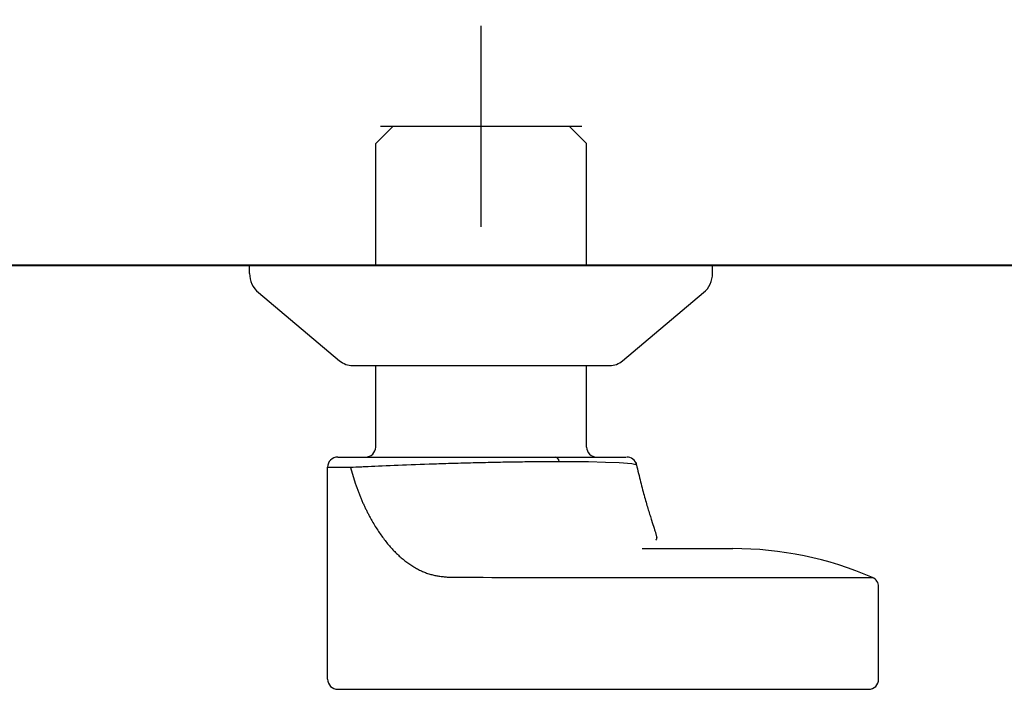
# Model space of a CAD drawing. Units: millimetres. Extents: x 111216 to 136656, y 142879 to 161918.
# Drawn here: x 113398 to 113496, y 149847 to 149913 of the extents above; entities that cross this region are included whole.
import ezdxf

# ---------------------------------------------------------------- set-up
doc = ezdxf.new("R2010")
doc.units = ezdxf.units.MM
doc.header["$LTSCALE"] = 40
doc.header["$MEASUREMENT"] = 0
doc.layers.get('DEFPOINTS').update_dxf_attribs({"color": 255})
doc.layers.add('DIM', color=1, linetype='Continuous')
doc.layers.add('SUISEN', color=4, linetype='Continuous')
doc.styles.get("Standard").update_dxf_attribs({"font": 'SIMPLEX.shx', "bigfont": 'EXTFONT.shx'})
doc.styles.add('STYLE1', font='romans.shx', dxfattribs={"width": 0.7, "bigfont": 'extfont.shx'})
doc.dimstyles.new('ISO-20', dxfattribs={"dimscale": 20, "dimtxt": 2.5, "dimasz": 0.7, "dimexe": 0.7, "dimexo": 1, "dimgap": 0.5, "dimtad": 1, "dimdec": 0, "dimdsep": 46, "dimtxsty": 'STYLE1', "dimblk": 'DOT', "dimcen": 2.5, "dimclrt": 7, "dimadec": 0, "dimazin": 0, "dimtfac": 1, "dimtdec": 0, "dimtix": 1, "dimtmove": 2, "dimatfit": 3, "dimfxl": 1, "dimarcsym": 0})

# ---------------------------------------------------------------- blocks, each defined once
blk = doc.blocks.new('_Dot')
at = {"color": 0, "linetype": 'ByBlock', "lineweight": -2}
blk.add_line((-0.5, 0), (-1, 0), dxfattribs=at)
at = {"color": 0, "linetype": 'ByBlock', "const_width": 0.5}
blk.add_lwpolyline([(-0.25, 0, 1), (0.25, 0, 1)], format="xyb", close=True, dxfattribs=at)
blk = doc.blocks.new('*D251')
at = {"layer": 'DEFPOINTS', "color": 0, "lineweight": 18}
for p in [(113143.57, 150188.929), (113443.57, 149953.929), (113143.57, 149908.929)]:
    blk.add_point(p, dxfattribs=at)
at = {"layer": 'DIM', "color": 0, "lineweight": -2}
for p, q in [((113143.57, 149928.929), (113143.57, 150202.929)), ((113443.57, 149973.929), (113443.57, 150202.929)), ((113429.57, 150188.929), (113157.57, 150188.929))]:
    blk.add_line(p, q, dxfattribs=at)
at = {"layer": 'DIM', "color": 0, "lineweight": -2, "xscale": 14, "yscale": 14, "zscale": 14, "rotation": 180}
blk.add_blockref('_Dot', (113143.57, 150188.929), dxfattribs=at)
at = {"layer": 'DIM', "color": 0, "lineweight": -2, "xscale": 14, "yscale": 14, "zscale": 14}
blk.add_blockref('_Dot', (113443.57, 150188.929), dxfattribs=at)
at = {"layer": 'DIM', "color": 7, "lineweight": 18, "insert": (113293.57, 150223.929), "char_height": 50, "attachment_point": 5}
blk.add_mtext('300', dxfattribs=at)
blk = doc.blocks.new('A$C3AF54501')
at = {"color": 5, "lineweight": 40}
blk.add_line((25, 1825), (2425, 1825), dxfattribs=at)
blk = doc.blocks.new('A$C60AC6CAC')
at = {"layer": 'SUISEN', "linetype": 'Continuous'}
for p, q in [((35.2, 186.3), (35.2, 206.3)), ((24.723, 194.572), (26.45, 196.3)), ((25.2, 196.3), (45.2, 196.3)), ((26.45, 196.3), (43.95, 196.3)), ((43.95, 196.3), (45.677, 194.572)), ((24.723, 182.5), (24.723, 194.572)), ((45.677, 182.5), (45.677, 194.572)), ((12.2, 181.663), (12.2, 182.5)), ((12.2, 182.5), (58.2, 182.5)), ((58.2, 181.663), (58.2, 182.5)), ((13.09, 179.751), (21.142, 172.97)), ((49.258, 172.97), (57.31, 179.751)), ((22.43, 172.5), (47.97, 172.5)), ((24.723, 164.4), (24.723, 172.5)), ((45.677, 164.4), (45.677, 172.5)), ((20.95, 163.4), (49.627, 163.4)), ((22.497, 162.401), (22.763, 162.415)), ((22.763, 162.415), (22.901, 162.422)), ((22.901, 162.422), (23.043, 162.43)), ((23.043, 162.43), (23.188, 162.437)), ((23.188, 162.437), (23.338, 162.444)), ((23.338, 162.444), (23.491, 162.452)), ((23.491, 162.452), (23.647, 162.459)), ((23.647, 162.459), (23.97, 162.475)), ((23.97, 162.475), (24.306, 162.49)), ((24.306, 162.49), (24.653, 162.506)), ((24.653, 162.506), (25.011, 162.522)), ((25.011, 162.522), (25.38, 162.538)), ((25.38, 162.538), (25.759, 162.554)), ((25.759, 162.554), (26.149, 162.57)), ((26.149, 162.57), (26.548, 162.586)), ((26.548, 162.586), (26.957, 162.603)), ((26.957, 162.603), (27.376, 162.619)), ((27.376, 162.619), (27.802, 162.635)), ((27.802, 162.635), (28.237, 162.651)), ((28.237, 162.651), (28.68, 162.668)), ((28.68, 162.668), (29.129, 162.684)), ((29.129, 162.684), (29.586, 162.7)), ((29.586, 162.7), (30.048, 162.715)), ((30.048, 162.715), (30.516, 162.731)), ((30.516, 162.731), (30.752, 162.739)), ((30.752, 162.739), (30.989, 162.746)), ((30.989, 162.746), (31.227, 162.754)), ((31.227, 162.754), (31.467, 162.761)), ((31.467, 162.761), (31.708, 162.769)), ((31.708, 162.769), (31.949, 162.776)), ((31.949, 162.776), (32.192, 162.783)), ((32.192, 162.783), (32.435, 162.791)), ((32.435, 162.791), (32.679, 162.798)), ((32.679, 162.798), (32.924, 162.805)), ((32.924, 162.805), (33.17, 162.812)), ((33.17, 162.812), (33.416, 162.818)), ((33.416, 162.818), (33.663, 162.825)), ((33.663, 162.825), (33.91, 162.832)), ((33.91, 162.832), (34.157, 162.838)), ((34.157, 162.838), (34.405, 162.844)), ((34.405, 162.844), (34.652, 162.851)), ((34.652, 162.851), (34.9, 162.857)), ((34.9, 162.857), (35.148, 162.863)), ((35.148, 162.863), (35.396, 162.869)), ((35.396, 162.869), (35.644, 162.874)), ((35.644, 162.874), (35.892, 162.88)), ((35.892, 162.88), (36.139, 162.885)), ((36.139, 162.885), (36.387, 162.89)), ((36.387, 162.89), (36.634, 162.896)), ((36.634, 162.896), (36.881, 162.9)), ((36.881, 162.9), (37.127, 162.905)), ((37.127, 162.905), (37.373, 162.91)), ((37.373, 162.91), (37.618, 162.914)), ((37.618, 162.914), (37.863, 162.919)), ((37.863, 162.919), (38.107, 162.923)), ((38.107, 162.923), (38.35, 162.927)), ((38.35, 162.927), (38.593, 162.931)), ((38.593, 162.931), (38.834, 162.934)), ((38.834, 162.934), (39.075, 162.938)), ((39.075, 162.938), (39.315, 162.941)), ((39.315, 162.941), (39.554, 162.944)), ((39.554, 162.944), (39.791, 162.947)), ((39.791, 162.947), (40.028, 162.95)), ((40.028, 162.95), (40.263, 162.952)), ((40.263, 162.952), (40.497, 162.954)), ((40.497, 162.954), (40.73, 162.956)), ((40.73, 162.956), (40.961, 162.958)), ((40.961, 162.958), (41.191, 162.96)), ((41.191, 162.96), (41.419, 162.962)), ((41.419, 162.962), (41.646, 162.963)), ((41.646, 162.963), (41.871, 162.964)), ((41.871, 162.964), (42.094, 162.965)), ((42.094, 162.965), (42.316, 162.966)), ((42.316, 162.966), (42.536, 162.966)), ((42.536, 162.966), (42.754, 162.967)), ((42.754, 162.967), (42.97, 162.967)), ((42.97, 162.967), (45.869, 162.945)), ((45.869, 162.945), (47.566, 162.906)), ((47.566, 162.906), (48.925, 162.85)), ((48.925, 162.85), (50.171, 162.752)), ((50.171, 162.752), (50.589, 162.67)), ((50.571, 162.892), (50.679, 162.442)), ((50.581, 162.636), (50.589, 162.67)), ((50.679, 162.442), (50.733, 162.218)), ((19.95, 141.3), (19.95, 162.4)), ((19.95, 162.4), (22.233, 162.4)), ((22.219, 162.4), (22.22, 162.394)), ((22.22, 162.394), (22.22, 162.392)), ((22.22, 162.392), (22.22, 162.391)), ((22.22, 162.391), (22.22, 162.39)), ((22.22, 162.39), (22.22, 162.389)), ((22.22, 162.389), (22.22, 162.388)), ((22.22, 162.388), (22.22, 162.387)), ((22.22, 162.387), (22.22, 162.386)), ((22.22, 162.386), (22.221, 162.385)), ((22.221, 162.385), (22.221, 162.383)), ((22.221, 162.383), (22.221, 162.382)), ((22.221, 162.382), (22.221, 162.381)), ((22.221, 162.381), (22.221, 162.38)), ((22.221, 162.38), (22.223, 162.374)), ((22.223, 162.374), (22.674, 160.812)), ((22.233, 162.4), (22.233, 162.399)), ((22.233, 162.399), (22.233, 162.397)), ((22.233, 162.397), (22.233, 162.397)), ((22.233, 162.397), (22.233, 162.397)), ((22.233, 162.397), (22.233, 162.396)), ((22.233, 162.396), (22.233, 162.396)), ((22.233, 162.396), (22.233, 162.396)), ((22.233, 162.396), (22.233, 162.395)), ((22.233, 162.395), (22.233, 162.395)), ((22.233, 162.395), (22.233, 162.394)), ((22.233, 162.394), (22.233, 162.394)), ((22.233, 162.394), (22.234, 162.394)), ((22.234, 162.394), (22.234, 162.393)), ((22.234, 162.393), (22.234, 162.393)), ((22.234, 162.393), (22.234, 162.392)), ((22.234, 162.392), (22.234, 162.392)), ((22.234, 162.392), (22.234, 162.391)), ((22.234, 162.391), (22.234, 162.391)), ((22.234, 162.391), (22.235, 162.39)), ((22.235, 162.39), (22.235, 162.389)), ((22.235, 162.389), (22.235, 162.389)), ((22.235, 162.389), (22.235, 162.389)), ((22.235, 162.389), (22.236, 162.387)), ((22.236, 162.387), (22.497, 162.401)), ((50.733, 162.218), (50.787, 161.996)), ((50.787, 161.996), (50.84, 161.776)), ((50.84, 161.776), (50.893, 161.558)), ((50.893, 161.558), (50.946, 161.344)), ((22.674, 160.812), (22.774, 160.548)), ((22.774, 160.548), (22.84, 160.372)), ((50.946, 161.344), (50.998, 161.133)), ((50.998, 161.133), (51.05, 160.927)), ((51.05, 160.927), (51.1, 160.725)), ((51.1, 160.725), (51.151, 160.526)), ((51.151, 160.526), (51.2, 160.332)), ((22.84, 160.372), (22.874, 160.285)), ((22.874, 160.285), (22.907, 160.197)), ((22.907, 160.197), (22.941, 160.11)), ((22.941, 160.11), (22.974, 160.022)), ((22.974, 160.022), (23.008, 159.935)), ((23.008, 159.935), (23.042, 159.849)), ((23.042, 159.849), (23.076, 159.762)), ((23.076, 159.762), (23.11, 159.675)), ((23.11, 159.675), (23.144, 159.589)), ((23.144, 159.589), (23.179, 159.503)), ((23.179, 159.503), (23.214, 159.418)), ((51.2, 160.332), (51.25, 160.142)), ((51.25, 160.142), (51.299, 159.956)), ((51.299, 159.956), (51.347, 159.774)), ((51.347, 159.774), (51.395, 159.595)), ((51.395, 159.595), (51.443, 159.42)), ((23.214, 159.418), (23.249, 159.332)), ((23.249, 159.332), (23.284, 159.247)), ((23.284, 159.247), (23.319, 159.163)), ((23.319, 159.163), (23.355, 159.079)), ((23.355, 159.079), (23.391, 158.995)), ((23.391, 158.995), (23.427, 158.911)), ((23.427, 158.911), (23.463, 158.828)), ((23.463, 158.828), (23.5, 158.746)), ((23.5, 158.746), (23.537, 158.664)), ((23.537, 158.664), (23.574, 158.582)), ((23.574, 158.582), (23.612, 158.501)), ((23.612, 158.501), (23.65, 158.42)), ((51.443, 159.42), (51.491, 159.248)), ((51.491, 159.248), (51.538, 159.08)), ((51.538, 159.08), (51.585, 158.916)), ((51.585, 158.916), (51.632, 158.755)), ((51.632, 158.755), (51.678, 158.598)), ((51.678, 158.598), (51.723, 158.444)), ((23.65, 158.42), (23.689, 158.34)), ((23.689, 158.34), (23.727, 158.26)), ((23.727, 158.26), (23.766, 158.181)), ((23.766, 158.181), (23.805, 158.102)), ((23.805, 158.102), (23.845, 158.023)), ((23.845, 158.023), (23.884, 157.945)), ((23.884, 157.945), (23.924, 157.867)), ((23.924, 157.867), (23.964, 157.79)), ((23.964, 157.79), (24.004, 157.712)), ((24.004, 157.712), (24.044, 157.635)), ((24.044, 157.635), (24.084, 157.558)), ((24.084, 157.558), (24.125, 157.481)), ((51.723, 158.444), (51.768, 158.294)), ((51.768, 158.294), (51.812, 158.148)), ((51.812, 158.148), (51.856, 158.006)), ((51.856, 158.006), (51.898, 157.867)), ((51.898, 157.867), (51.94, 157.732)), ((51.94, 157.732), (51.981, 157.601)), ((51.981, 157.601), (52.021, 157.473)), ((24.125, 157.481), (24.165, 157.405)), ((24.165, 157.405), (24.206, 157.328)), ((24.206, 157.328), (24.246, 157.252)), ((24.246, 157.252), (24.287, 157.176)), ((24.287, 157.176), (24.329, 157.102)), ((24.329, 157.102), (24.371, 157.028)), ((24.371, 157.028), (24.414, 156.956)), ((24.414, 156.956), (24.457, 156.886)), ((24.457, 156.886), (24.534, 156.759)), ((24.534, 156.759), (24.61, 156.63)), ((24.61, 156.63), (24.687, 156.503)), ((52.021, 157.473), (52.06, 157.35)), ((52.06, 157.35), (52.098, 157.23)), ((52.098, 157.23), (52.135, 157.114)), ((52.135, 157.114), (52.205, 156.893)), ((52.205, 156.893), (52.389, 156.316)), ((24.687, 156.503), (24.764, 156.377)), ((24.764, 156.377), (24.842, 156.253)), ((24.842, 156.253), (24.922, 156.131)), ((24.922, 156.131), (25.001, 156.011)), ((25.001, 156.011), (25.082, 155.892)), ((25.082, 155.892), (25.163, 155.775)), ((25.163, 155.775), (25.245, 155.659)), ((25.245, 155.659), (25.327, 155.544)), ((52.389, 156.316), (52.442, 156.15)), ((52.442, 156.15), (52.467, 156.071)), ((52.467, 156.071), (52.49, 155.996)), ((52.49, 155.996), (52.513, 155.923)), ((52.513, 155.923), (52.535, 155.853)), ((52.535, 155.853), (52.555, 155.786)), ((52.555, 155.786), (52.575, 155.721)), ((52.575, 155.721), (52.592, 155.66)), ((52.592, 155.66), (52.608, 155.601)), ((52.608, 155.601), (52.621, 155.545)), ((25.327, 155.544), (25.409, 155.431)), ((25.409, 155.431), (25.492, 155.318)), ((25.492, 155.318), (25.576, 155.208)), ((25.576, 155.208), (25.66, 155.098)), ((25.66, 155.098), (25.745, 154.99)), ((25.745, 154.99), (25.83, 154.884)), ((25.83, 154.884), (25.915, 154.779)), ((25.915, 154.779), (26.002, 154.675)), ((26.002, 154.675), (26.088, 154.573)), ((52.547, 155.118), (52.569, 155.14)), ((52.569, 155.14), (52.59, 155.162)), ((52.59, 155.162), (52.609, 155.187)), ((52.609, 155.187), (52.625, 155.214)), ((52.621, 155.545), (52.633, 155.493)), ((52.625, 155.214), (52.637, 155.243)), ((52.633, 155.493), (52.641, 155.443)), ((52.637, 155.243), (52.645, 155.277)), ((52.641, 155.443), (52.647, 155.397)), ((52.645, 155.277), (52.649, 155.314)), ((52.647, 155.397), (52.65, 155.354)), ((52.649, 155.314), (52.65, 155.354)), ((26.088, 154.573), (26.175, 154.473)), ((26.175, 154.473), (26.263, 154.374)), ((26.263, 154.374), (26.351, 154.277)), ((26.351, 154.277), (26.44, 154.181)), ((26.44, 154.181), (26.529, 154.087)), ((26.529, 154.087), (26.619, 153.995)), ((26.619, 153.995), (26.709, 153.904)), ((26.709, 153.904), (26.8, 153.815)), ((26.8, 153.815), (26.891, 153.727)), ((26.891, 153.727), (26.982, 153.641)), ((26.982, 153.641), (27.074, 153.557)), ((51.208, 154.3), (60.2, 154.3)), ((27.074, 153.557), (27.166, 153.474)), ((27.166, 153.474), (27.259, 153.393)), ((27.259, 153.393), (27.352, 153.313)), ((27.352, 153.313), (27.446, 153.236)), ((27.446, 153.236), (27.54, 153.159)), ((27.54, 153.159), (27.634, 153.085)), ((27.634, 153.085), (27.729, 153.012)), ((27.729, 153.012), (27.823, 152.941)), ((27.823, 152.941), (27.919, 152.872)), ((27.919, 152.872), (28.014, 152.804)), ((28.014, 152.804), (28.11, 152.738)), ((28.11, 152.738), (28.207, 152.674)), ((28.207, 152.674), (28.303, 152.611)), ((28.303, 152.611), (28.4, 152.55)), ((28.4, 152.55), (28.497, 152.49)), ((28.497, 152.49), (28.595, 152.433)), ((28.595, 152.433), (28.693, 152.376)), ((28.693, 152.376), (28.791, 152.322)), ((28.791, 152.322), (28.89, 152.269)), ((28.89, 152.269), (28.988, 152.217)), ((28.988, 152.217), (29.087, 152.167)), ((29.087, 152.167), (29.187, 152.119)), ((29.187, 152.119), (29.286, 152.072)), ((29.286, 152.072), (29.386, 152.028)), ((29.386, 152.028), (29.486, 151.984)), ((29.486, 151.984), (29.587, 151.943)), ((29.587, 151.943), (29.687, 151.903)), ((29.687, 151.903), (29.788, 151.866)), ((29.788, 151.866), (29.889, 151.83)), ((29.889, 151.83), (29.99, 151.795)), ((29.99, 151.795), (30.091, 151.763)), ((30.091, 151.763), (30.193, 151.733)), ((30.193, 151.733), (30.295, 151.705)), ((30.295, 151.705), (30.397, 151.679)), ((30.397, 151.679), (30.498, 151.654)), ((30.498, 151.654), (30.601, 151.632)), ((30.601, 151.632), (30.703, 151.612)), ((30.703, 151.612), (30.805, 151.593)), ((30.805, 151.593), (30.907, 151.576)), ((30.907, 151.576), (31.01, 151.56)), ((31.01, 151.56), (31.113, 151.545)), ((31.113, 151.545), (31.215, 151.531)), ((31.215, 151.531), (31.318, 151.519)), ((31.318, 151.519), (31.421, 151.507)), ((31.421, 151.507), (31.524, 151.496)), ((31.524, 151.496), (31.626, 151.485)), ((31.626, 151.485), (31.729, 151.475)), ((31.729, 151.475), (31.832, 151.465)), ((31.832, 151.465), (31.935, 151.455)), ((31.935, 151.455), (32.182, 151.452)), ((32.182, 151.452), (32.199, 151.453)), ((32.199, 151.453), (32.211, 151.453)), ((32.211, 151.453), (32.216, 151.454)), ((32.216, 151.454), (32.222, 151.454)), ((32.222, 151.454), (32.228, 151.454)), ((32.228, 151.454), (32.234, 151.454)), ((32.234, 151.454), (32.24, 151.454)), ((32.24, 151.454), (32.245, 151.455)), ((32.245, 151.455), (32.251, 151.455)), ((32.251, 151.455), (32.257, 151.455)), ((32.257, 151.455), (32.263, 151.455)), ((32.263, 151.455), (32.269, 151.455)), ((32.269, 151.455), (32.275, 151.455)), ((32.275, 151.455), (32.281, 151.455)), ((32.281, 151.455), (32.287, 151.456)), ((32.287, 151.456), (32.293, 151.456)), ((32.293, 151.456), (32.299, 151.456)), ((32.299, 151.456), (32.305, 151.456)), ((32.305, 151.456), (32.311, 151.456)), ((32.311, 151.456), (32.317, 151.456)), ((32.317, 151.456), (32.323, 151.456)), ((32.323, 151.456), (32.33, 151.456)), ((32.33, 151.456), (32.336, 151.456)), ((32.336, 151.456), (32.342, 151.456)), ((32.342, 151.456), (32.349, 151.456)), ((32.349, 151.456), (32.355, 151.457)), ((32.355, 151.457), (32.361, 151.457)), ((32.361, 151.457), (32.368, 151.457)), ((32.368, 151.457), (32.374, 151.457)), ((32.374, 151.457), (32.657, 151.456)), ((32.657, 151.456), (32.945, 151.456)), ((32.945, 151.456), (33.236, 151.455)), ((33.236, 151.455), (33.528, 151.454)), ((33.528, 151.454), (33.821, 151.453)), ((33.821, 151.453), (34.114, 151.452)), ((34.114, 151.452), (34.404, 151.45)), ((34.404, 151.45), (34.693, 151.448)), ((34.693, 151.448), (34.981, 151.446)), ((34.981, 151.446), (35.41, 151.443)), ((35.41, 151.443), (36.258, 151.436)), ((36.258, 151.436), (36.679, 151.433)), ((36.679, 151.433), (36.958, 151.431)), ((36.958, 151.431), (37.237, 151.429)), ((37.237, 151.429), (37.515, 151.427)), ((37.515, 151.427), (37.792, 151.426)), ((37.792, 151.426), (38.069, 151.425)), ((38.069, 151.425), (38.346, 151.424)), ((38.346, 151.424), (38.622, 151.423)), ((38.622, 151.423), (39.036, 151.423)), ((39.036, 151.423), (39.174, 151.423)), ((39.174, 151.423), (48.165, 151.423)), ((48.165, 151.423), (74.097, 151.423)), ((74.7, 141.3), (74.7, 150.505)), ((20.95, 140.3), (73.7, 140.3))]:
    blk.add_line(p, q, dxfattribs=at)
for centre, radius, start, end in [((14.7, 181.663), 2.5, 180.00008, 229.89909), ((55.7, 181.663), 2.5, 310.10091, 359.99995), ((22.43, 174.5), 2, 229.89898, 270), ((47.97, 174.5), 2, 270.0001, 310.10103), ((23.723, 164.4), 1, 270, 0), ((46.678, 164.4), 1, 180, 270), ((20.95, 162.4), 1, 90, 180.00015), ((42.443, 162.878), 0.534, 9.5339, 77.57099), ((49.663, 162.4), 1, 14.1966, 90.00047), ((21.743, 162.874), 0.693, 313.77611, 315.31753), ((60.2, 119.3), 35, 66.60556, 90), ((73.7, 150.505), 1, 359.99999, 66.60556), ((20.95, 141.3), 1, 180.00009, 270), ((73.7, 141.3), 1, 270, 359.99986)]:
    blk.add_arc(centre, radius, start, end, dxfattribs=at)

msp = doc.modelspace()

# ---------------------------------------------------------------- block references
at = {"lineweight": 18}
for name, p in [('A$C3AF54501', (111718.57, 148063.929)), ('A$C60AC6CAC', (113408.379, 149706.429))]:
    msp.add_blockref(name, p, dxfattribs=at)

# ---------------------------------------------------------------- dimensions: what is measured, and where the dimension line sits
at = {"layer": 'DIM', "lineweight": 18}
dim = msp.add_linear_dim(base=(113143.57, 150188.929), p1=(113443.57, 149953.929), p2=(113143.57, 149908.929), angle=180, dimstyle='ISO-20', dxfattribs=at)
dim.commit()
dim.dimension.update_dxf_attribs({"geometry": '*D251', "text_midpoint": (113293.57, 150223.929)})

doc.saveas('drawing.dxf')
